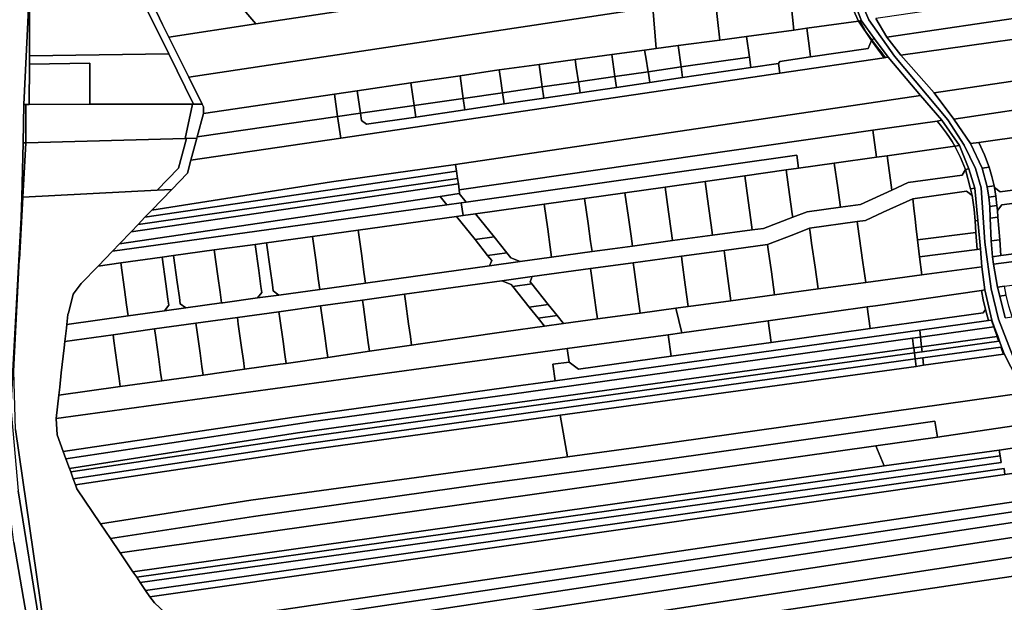
# Model space of a CAD drawing. Units: inches. Extents: x 7494034 to 7506103, y 5794915 to 5803862.
# Drawn here: x 7503222 to 7503818, y 5799629 to 5799981 of the extents above; entities that cross this region are included whole.
import ezdxf

# ---------------------------------------------------------------- set-up
doc = ezdxf.new("R2010")
doc.units = ezdxf.units.IN
doc.header["$MEASUREMENT"] = 0

msp = doc.modelspace()

# ---------------------------------------------------------------- linework, layer by layer
for points in [[(7503217.15, 5799746.5), (7503223.24, 5799861.62), (7503223.69, 5799873.79), (7503224.5, 5799906.65), (7503224.94, 5799929.91), (7503224.94, 5799929.91), (7503227.86, 5799992.13), (7503228.54, 5800034.61), (7503228.62, 5800039.62), (7503228.99, 5800062.71), (7503225.19, 5800062.66), (7503225.74, 5800099.16), (7503220.75, 5800098.89)], [(7503721.76, 5800005.31), (7503731.44, 5799980.46), (7503739.3, 5799969.44), (7503747.66, 5799958.44), (7503767.23, 5799935.35), (7503780.04, 5799920.31), (7503790.66, 5799905.03), (7503796.44, 5799890.88), (7503799.99, 5799879.18), (7503801.9, 5799859.67), (7503803.33, 5799842.52), (7503804.24, 5799831.76), (7503805.95, 5799817.77), (7503810.31, 5799799.53), (7503811.78, 5799795.45), (7503813.81, 5799789.77), (7503814.86, 5799786.85), (7503816.13, 5799783.31), (7503817.66, 5799779.06), (7503829.88, 5799755.59)], [(7503725.51, 5800005.7), (7503735.89, 5799981.1), (7503751.36, 5799959), (7503783.73, 5799920.61), (7503793.55, 5799905.36), (7503800.49, 5799891.12), (7503803.77, 5799879.42), (7503806.14, 5799846.68), (7503809.94, 5799818.45), (7503814.37, 5799800.02), (7503823.04, 5799777.64)], [(7503823.04, 5799777.64), (7503814.37, 5799800.02), (7503809.94, 5799818.45), (7503806.14, 5799846.68), (7503803.77, 5799879.42), (7503800.49, 5799891.12), (7503793.55, 5799905.36), (7503783.73, 5799920.61), (7503751.36, 5799959), (7503735.89, 5799981.1), (7503725.51, 5800005.7)], [(7503359.22, 5799985.68), (7503365.25, 5799978.61), (7503498.22, 5799998.74)], [(7503298.07, 5799989.59), (7503312.53, 5799960.46), (7503327.61, 5799930.08), (7503332.81, 5799930.09), (7503324.72, 5799946.37), (7503312.64, 5799970.64), (7503308.85, 5799978.25), (7503305.07, 5799985.85)], [(7503818.28, 5799800.95), (7503815.08, 5799814.02), (7503813.78, 5799819.37), (7503811.21, 5799833.24), (7503810.76, 5799837.84), (7503809.88, 5799847.35), (7503809.34, 5799861.21), (7503809.05, 5799868.26), (7503808.37, 5799873.85), (7503807.44, 5799880.09), (7503804.42, 5799891.3), (7503797.41, 5799906.21), (7503787.26, 5799921.06), (7503775.31, 5799936.91), (7503755.2, 5799959.64), (7503746.69, 5799970.5), (7503740.13, 5799981.74)], [(7503304, 5799628.63), (7503301.1, 5799632.33), (7503298.56, 5799636.08), (7503295.33, 5799640.84), (7503293.16, 5799644.05), (7503290.92, 5799647.37), (7503283.2, 5799658.77), (7503277.28, 5799667.51), (7503271.29, 5799676.37), (7503256.99, 5799697.47), (7503256.12, 5799699.86), (7503254.75, 5799703.62), (7503253.24, 5799707.75), (7503252.44, 5799709.91), (7503250.31, 5799715.74), (7503248.68, 5799720.2), (7503245.06, 5799730.11), (7503244.43, 5799740.02), (7503246.03, 5799754.17), (7503246.59, 5799759.04), (7503247.57, 5799767.69), (7503249.27, 5799782.79), (7503249.71, 5799786.63), (7503250.06, 5799789.74), (7503250.62, 5799794.71), (7503250.87, 5799796.89), (7503251.55, 5799802.86), (7503251.83, 5799803.95), (7503254.34, 5799813.46), (7503254.8, 5799815.2), (7503259.64, 5799821.67), (7503269.8, 5799832.2), (7503278.46, 5799841.21), (7503282.69, 5799845.6), (7503289.76, 5799852.93), (7503294.07, 5799857.41), (7503298.16, 5799861.66), (7503302.33, 5799865.98), (7503314.39, 5799878.51), (7503305.62, 5799878.05), (7503224.3, 5799873.82), (7503224.3, 5799873.82), (7503222.29, 5799836.14)], [(7503219.78, 5799733.37), (7503237.09, 5799615.18)], [(7503218.81, 5799665.14), (7503227.61, 5799614.92), (7503228.56, 5799609.9), (7503235.56, 5799609.9), (7503234.61, 5799614.92), (7503221.55, 5799696.23)]]:
    msp.add_lwpolyline(points)
for points in [[(7503228.27, 5799954.3), (7503228.29, 5799959.3), (7503228.39, 5799988.64), (7503228.48, 5800017.93), (7503228.54, 5800034.61), (7503227.86, 5799992.13), (7503224.94, 5799929.91), (7503226.2, 5799929.92), (7503228.19, 5799929.92), (7503228.27, 5799954.3)], [(7503324.72, 5799946.37), (7503596.49, 5799987.33), (7503593.54, 5800011.6), (7503498.22, 5799998.74), (7503365.25, 5799978.61), (7503312.64, 5799970.64), (7503324.72, 5799946.37)], [(7503690.47, 5799974.85), (7503688.39, 5799996.54), (7503696.41, 5799997.78), (7503703.16, 5799998.82), (7503719.86, 5800001.47), (7503721.14, 5800001.62), (7503719.85, 5800005.04), (7503673.27, 5799998.39), (7503643.03, 5799993.92), (7503645.8, 5799968.74), (7503661.85, 5799970.94), (7503690.47, 5799974.85)], [(7503731.44, 5799980.46), (7503721.76, 5800005.31), (7503719.85, 5800005.04), (7503721.14, 5800001.62), (7503725.86, 5799989.14), (7503727.65, 5799984.69), (7503729.7, 5799980.22), (7503730.4, 5799980.32), (7503731.44, 5799980.46)], [(7503301.42, 5799993.21), (7503305.07, 5799985.85), (7503308.85, 5799978.25), (7503312.64, 5799970.64), (7503365.25, 5799978.61), (7503359.22, 5799985.68), (7503356.15, 5799989.28), (7503354.26, 5799993.16), (7503350.57, 5800000.74), (7503349.71, 5800000.61), (7503301.42, 5799993.21)], [(7503727.65, 5799984.69), (7503725.86, 5799989.14), (7503721.14, 5800001.62), (7503719.86, 5800001.47), (7503703.16, 5799998.82), (7503696.41, 5799997.78), (7503688.39, 5799996.54), (7503690.47, 5799974.85), (7503698.38, 5799975.93), (7503729.7, 5799980.22), (7503727.65, 5799984.69)], [(7503746.69, 5799970.5), (7503866.85, 5799988.35), (7503856.02, 5799998.95), (7503744.34, 5799982.36), (7503740.13, 5799981.74), (7503746.69, 5799970.5)], [(7503645.8, 5799968.74), (7503643.03, 5799993.92), (7503642.62, 5799993.86), (7503605.18, 5799988.44), (7503607.37, 5799963.7), (7503620.58, 5799965.43), (7503645.8, 5799968.74)], [(7503312.53, 5799960.46), (7503298.07, 5799989.59), (7503228.39, 5799988.64), (7503228.29, 5799959.3), (7503312.53, 5799960.46)], [(7503509.63, 5799950.35), (7503512.39, 5799950.73), (7503536.49, 5799954.02), (7503558.28, 5799957), (7503580.5, 5799960.03), (7503600.27, 5799962.73), (7503607.37, 5799963.7), (7503605.18, 5799988.44), (7503596.49, 5799987.33), (7503324.72, 5799946.37), (7503332.81, 5799930.09), (7503333.61, 5799928.48), (7503333.56, 5799924.32), (7503412.69, 5799936.02), (7503426.45, 5799938.05), (7503458.86, 5799942.84), (7503488.7, 5799947.25), (7503509.63, 5799950.35)], [(7503755.2, 5799959.64), (7503878.39, 5799977.05), (7503866.85, 5799988.35), (7503746.69, 5799970.5), (7503755.2, 5799959.64)], [(7503698.38, 5799975.93), (7503700.02, 5799963.77), (7503700.69, 5799958.57), (7503735.54, 5799963.72), (7503737.56, 5799968.51), (7503737.12, 5799969.13), (7503729.7, 5799980.22), (7503698.38, 5799975.93)], [(7503737.12, 5799969.13), (7503737.51, 5799969.18), (7503734.17, 5799973.78), (7503732.42, 5799976.74), (7503730.4, 5799980.32), (7503729.7, 5799980.22), (7503737.12, 5799969.13)], [(7503737.51, 5799969.18), (7503739.3, 5799969.44), (7503731.44, 5799980.46), (7503730.4, 5799980.32), (7503732.42, 5799976.74), (7503734.17, 5799973.78), (7503737.51, 5799969.18)], [(7503661.85, 5799970.94), (7503663.68, 5799958.52), (7503664.61, 5799952.23), (7503681.19, 5799954.68), (7503682.04, 5799955.82), (7503700.69, 5799958.57), (7503700.02, 5799963.77), (7503698.38, 5799975.93), (7503690.47, 5799974.85), (7503661.85, 5799970.94)], [(7503900.46, 5799955.44), (7503878.39, 5799977.05), (7503755.2, 5799959.64), (7503775.31, 5799936.91), (7503900.46, 5799955.44)], [(7503620.58, 5799965.43), (7503622.37, 5799952.56), (7503663.68, 5799958.52), (7503661.85, 5799970.94), (7503645.8, 5799968.74), (7503620.58, 5799965.43)], [(7503682.07, 5799948.75), (7503745.09, 5799958.06), (7503737.56, 5799968.51), (7503735.54, 5799963.72), (7503700.69, 5799958.57), (7503682.04, 5799955.82), (7503681.19, 5799954.68), (7503682.07, 5799948.75)], [(7503737.12, 5799969.13), (7503737.56, 5799968.51), (7503745.09, 5799958.06), (7503746.27, 5799958.23), (7503744.4, 5799960.33), (7503743.08, 5799961.93), (7503741.21, 5799964.31), (7503737.51, 5799969.18), (7503737.12, 5799969.13)], [(7503737.51, 5799969.18), (7503741.21, 5799964.31), (7503743.08, 5799961.93), (7503744.4, 5799960.33), (7503746.27, 5799958.23), (7503747.66, 5799958.44), (7503739.3, 5799969.44), (7503737.51, 5799969.18)], [(7503327.61, 5799930.08), (7503312.53, 5799960.46), (7503228.29, 5799959.3), (7503228.27, 5799954.3), (7503264.84, 5799954.8), (7503264.76, 5799929.98), (7503326.88, 5799930.08), (7503327.61, 5799930.08)], [(7503580.5, 5799960.03), (7503582.35, 5799946.78), (7503602.45, 5799949.68), (7503600.97, 5799958.5), (7503600.27, 5799962.73), (7503580.5, 5799960.03)], [(7503600.27, 5799962.73), (7503600.97, 5799958.5), (7503602.45, 5799949.68), (7503622.37, 5799952.56), (7503620.58, 5799965.43), (7503607.37, 5799963.7), (7503600.27, 5799962.73)], [(7503264.76, 5799929.98), (7503264.84, 5799954.8), (7503228.27, 5799954.3), (7503228.19, 5799929.92), (7503264.76, 5799929.98)], [(7503485.91, 5799893.58), (7503767.23, 5799935.35), (7503747.66, 5799958.44), (7503746.27, 5799958.23), (7503745.09, 5799958.06), (7503682.07, 5799948.75), (7503416.61, 5799909.51), (7503325.98, 5799896.12), (7503323.9, 5799888.37), (7503314.39, 5799878.51), (7503302.33, 5799865.98), (7503410.9, 5799883.11), (7503485.91, 5799893.58)], [(7503414.68, 5799922.58), (7503416.61, 5799909.51), (7503682.07, 5799948.75), (7503681.19, 5799954.68), (7503664.61, 5799952.23), (7503623.27, 5799946.12), (7503603.53, 5799943.2), (7503583.27, 5799940.21), (7503561.39, 5799936.98), (7503539.32, 5799933.71), (7503515.43, 5799930.18), (7503491.58, 5799926.66), (7503461.9, 5799922.27), (7503432.19, 5799917.88), (7503429.09, 5799920.16), (7503428.44, 5799924.56), (7503414.68, 5799922.58)], [(7503536.49, 5799954.02), (7503538.39, 5799940.43), (7503560.36, 5799943.6), (7503559, 5799952.31), (7503558.28, 5799957), (7503536.49, 5799954.02)], [(7503558.28, 5799957), (7503559, 5799952.31), (7503560.36, 5799943.6), (7503582.35, 5799946.78), (7503580.5, 5799960.03), (7503558.28, 5799957)], [(7503622.37, 5799952.56), (7503623.27, 5799946.12), (7503664.61, 5799952.23), (7503663.68, 5799958.52), (7503622.37, 5799952.56)], [(7503787.26, 5799921.06), (7503915.94, 5799940.29), (7503900.46, 5799955.44), (7503775.31, 5799936.91), (7503787.26, 5799921.06)], [(7503488.7, 5799947.25), (7503490.62, 5799933.54), (7503514.42, 5799936.97), (7503513.17, 5799945.46), (7503512.39, 5799950.73), (7503509.63, 5799950.35), (7503488.7, 5799947.25)], [(7503512.39, 5799950.73), (7503513.17, 5799945.46), (7503514.42, 5799936.97), (7503538.39, 5799940.43), (7503536.49, 5799954.02), (7503512.39, 5799950.73)], [(7503582.35, 5799946.78), (7503583.27, 5799940.21), (7503603.53, 5799943.2), (7503602.61, 5799948.72), (7503602.45, 5799949.68), (7503582.35, 5799946.78)], [(7503602.45, 5799949.68), (7503602.61, 5799948.72), (7503603.53, 5799943.2), (7503623.27, 5799946.12), (7503622.37, 5799952.56), (7503602.45, 5799949.68)], [(7503426.45, 5799938.05), (7503428.44, 5799924.56), (7503460.87, 5799929.24), (7503458.86, 5799942.84), (7503426.45, 5799938.05)], [(7503458.86, 5799942.84), (7503460.87, 5799929.24), (7503490.62, 5799933.54), (7503488.7, 5799947.25), (7503458.86, 5799942.84)], [(7503538.39, 5799940.43), (7503539.32, 5799933.71), (7503561.39, 5799936.98), (7503560.53, 5799942.53), (7503560.36, 5799943.6), (7503538.39, 5799940.43)], [(7503560.36, 5799943.6), (7503560.53, 5799942.53), (7503561.39, 5799936.98), (7503583.27, 5799940.21), (7503582.35, 5799946.78), (7503560.36, 5799943.6)], [(7503412.69, 5799936.02), (7503414.68, 5799922.58), (7503428.44, 5799924.56), (7503426.45, 5799938.05), (7503412.69, 5799936.02)], [(7503490.62, 5799933.54), (7503491.58, 5799926.66), (7503515.43, 5799930.18), (7503514.6, 5799935.78), (7503514.42, 5799936.97), (7503490.62, 5799933.54)], [(7503514.42, 5799936.97), (7503514.6, 5799935.78), (7503515.43, 5799930.18), (7503539.32, 5799933.71), (7503538.39, 5799940.43), (7503514.42, 5799936.97)], [(7503797.41, 5799906.21), (7503802.49, 5799906.94), (7503832.27, 5799911.19), (7503860.34, 5799915.22), (7503885, 5799918.75), (7503909.49, 5799922.26), (7503931.19, 5799925.36), (7503915.94, 5799940.29), (7503787.26, 5799921.06), (7503797.41, 5799906.21)], [(7503333.56, 5799924.32), (7503329.79, 5799910.32), (7503414.68, 5799922.58), (7503412.69, 5799936.02), (7503333.56, 5799924.32)], [(7503460.87, 5799929.24), (7503461.9, 5799922.27), (7503491.58, 5799926.66), (7503490.62, 5799933.54), (7503460.87, 5799929.24)], [(7503488.21, 5799878.27), (7503738.26, 5799914.3), (7503777.15, 5799919.84), (7503780.04, 5799920.31), (7503767.23, 5799935.35), (7503485.91, 5799893.58), (7503486.56, 5799889.48), (7503487.14, 5799885.13), (7503487.69, 5799881.8), (7503488.21, 5799878.27)], [(7503224.94, 5799929.91), (7503224.5, 5799906.65), (7503226.06, 5799906.69), (7503226.2, 5799929.92), (7503224.94, 5799929.91)], [(7503226.2, 5799929.92), (7503226.06, 5799906.69), (7503322.41, 5799909.26), (7503326.88, 5799930.08), (7503264.76, 5799929.98), (7503228.19, 5799929.92), (7503226.2, 5799929.92)], [(7503329.79, 5799910.32), (7503333.56, 5799924.32), (7503333.61, 5799928.48), (7503332.81, 5799930.09), (7503327.61, 5799930.08), (7503326.88, 5799930.08), (7503322.41, 5799909.26), (7503323.3, 5799909.28), (7503329.56, 5799909.45), (7503329.79, 5799910.32)], [(7503428.44, 5799924.56), (7503429.09, 5799920.16), (7503432.19, 5799917.88), (7503461.9, 5799922.27), (7503460.87, 5799929.24), (7503428.44, 5799924.56)], [(7503329.79, 5799910.32), (7503329.56, 5799909.45), (7503325.98, 5799896.12), (7503416.61, 5799909.51), (7503414.68, 5799922.58), (7503329.79, 5799910.32)], [(7503784.61, 5799909.97), (7503782.89, 5799912.5), (7503781.08, 5799914.98), (7503779.17, 5799917.43), (7503777.15, 5799919.84), (7503738.26, 5799914.3), (7503740.54, 5799898), (7503746.89, 5799898.89), (7503787.86, 5799904.64), (7503786.24, 5799907.4), (7503784.61, 5799909.97)], [(7503790.66, 5799905.03), (7503780.04, 5799920.31), (7503777.15, 5799919.84), (7503779.17, 5799917.43), (7503781.08, 5799914.98), (7503782.89, 5799912.5), (7503784.61, 5799909.97), (7503786.24, 5799907.4), (7503787.86, 5799904.64), (7503790.66, 5799905.03)], [(7503492.32, 5799870.81), (7503692.27, 5799899.18), (7503693.37, 5799891.39), (7503715.03, 5799894.43), (7503740.54, 5799898), (7503738.26, 5799914.3), (7503488.21, 5799878.27), (7503488.44, 5799876.03), (7503488.12, 5799875.98), (7503492.32, 5799870.81)], [(7503224.5, 5799906.65), (7503223.69, 5799873.79), (7503224.3, 5799873.82), (7503226.06, 5799906.69), (7503224.5, 5799906.65)], [(7503226.06, 5799906.69), (7503224.3, 5799873.82), (7503305.62, 5799878.05), (7503318.51, 5799891.42), (7503323.3, 5799909.28), (7503322.41, 5799909.26), (7503226.06, 5799906.69)], [(7503323.3, 5799909.28), (7503318.51, 5799891.42), (7503305.62, 5799878.05), (7503314.39, 5799878.51), (7503323.9, 5799888.37), (7503325.98, 5799896.12), (7503329.56, 5799909.45), (7503323.3, 5799909.28)], [(7503797.41, 5799906.21), (7503804.42, 5799891.3), (7503808.64, 5799891.93), (7503805.87, 5799899.49), (7503802.49, 5799906.94), (7503797.41, 5799906.21)], [(7503802.49, 5799906.94), (7503805.87, 5799899.49), (7503808.64, 5799891.93), (7503810.28, 5799886.36), (7503811.62, 5799880.69), (7503811.8, 5799879.71), (7503815.3, 5799877.14), (7503836.36, 5799879.9), (7503835.8, 5799884.14), (7503834.29, 5799895.74), (7503832.27, 5799911.19), (7503802.49, 5799906.94)], [(7503791.39, 5799897.71), (7503787.86, 5799904.64), (7503746.89, 5799898.89), (7503748.96, 5799884.1), (7503749.8, 5799878.1), (7503759.69, 5799882.61), (7503792.31, 5799887.19), (7503794.32, 5799890.58), (7503791.39, 5799897.71)], [(7503787.86, 5799904.64), (7503791.39, 5799897.71), (7503794.32, 5799890.58), (7503796.44, 5799890.88), (7503790.66, 5799905.03), (7503787.86, 5799904.64)], [(7503490.55, 5799862.67), (7503498.05, 5799863.73), (7503539.6, 5799869.62), (7503564.05, 5799873.08), (7503588.44, 5799876.54), (7503612.7, 5799879.97), (7503636.84, 5799883.38), (7503660.86, 5799886.79), (7503685.94, 5799890.34), (7503693.37, 5799891.39), (7503692.27, 5799899.18), (7503492.32, 5799870.81), (7503489.32, 5799870.38), (7503490.55, 5799862.67)], [(7503715.03, 5799894.43), (7503717.08, 5799879.55), (7503718.72, 5799867.78), (7503730.95, 5799869.5), (7503749.8, 5799878.1), (7503748.96, 5799884.1), (7503746.89, 5799898.89), (7503740.54, 5799898), (7503715.03, 5799894.43)], [(7503250.87, 5799796.89), (7503250.62, 5799794.71), (7503250.06, 5799789.74), (7503249.71, 5799786.63), (7503278.87, 5799790.69), (7503303.93, 5799794.16), (7503329, 5799797.63), (7503354.07, 5799801.12), (7503379.17, 5799804.59), (7503404.35, 5799808.08), (7503429.66, 5799811.6), (7503455.12, 5799815.13), (7503513.87, 5799823.28), (7503532.35, 5799825.83), (7503567.64, 5799830.64), (7503593.45, 5799834.15), (7503622.52, 5799838.11), (7503648.39, 5799841.63), (7503674.68, 5799845.2), (7503690.47, 5799851.34), (7503700.06, 5799855.07), (7503728.84, 5799859.1), (7503733.79, 5799859.79), (7503744.49, 5799864.68), (7503762.52, 5799872.92), (7503794.93, 5799877.46), (7503798.47, 5799874.93), (7503797.44, 5799878.82), (7503794.32, 5799890.58), (7503792.31, 5799887.19), (7503759.69, 5799882.61), (7503749.8, 5799878.1), (7503730.95, 5799869.5), (7503718.72, 5799867.78), (7503698.67, 5799864.97), (7503689.9, 5799861.66), (7503672.17, 5799854.95), (7503665.39, 5799854.04), (7503641.35, 5799850.81), (7503617.19, 5799847.56), (7503592.89, 5799844.29), (7503580.85, 5799842.67), (7503568.5, 5799840.96), (7503544.04, 5799837.56), (7503525.04, 5799834.93), (7503506.57, 5799832.37), (7503431.49, 5799821.95), (7503403.87, 5799818.11), (7503379.1, 5799814.68), (7503366.22, 5799812.9), (7503345.25, 5799809.98), (7503344.54, 5799809.88), (7503322.85, 5799806.88), (7503309.98, 5799805.09), (7503288.01, 5799802.05), (7503250.87, 5799796.89)], [(7503294.07, 5799857.41), (7503487.14, 5799885.13), (7503486.56, 5799889.48), (7503298.16, 5799861.66), (7503294.07, 5799857.41)], [(7503298.16, 5799861.66), (7503486.56, 5799889.48), (7503485.91, 5799893.58), (7503410.9, 5799883.11), (7503302.33, 5799865.98), (7503298.16, 5799861.66)], [(7503665.39, 5799854.04), (7503672.17, 5799854.95), (7503689.9, 5799861.66), (7503689.62, 5799863.7), (7503688, 5799875.39), (7503685.94, 5799890.34), (7503660.86, 5799886.79), (7503662.93, 5799871.81), (7503664.54, 5799860.18), (7503665.39, 5799854.04)], [(7503717.08, 5799879.55), (7503715.03, 5799894.43), (7503693.37, 5799891.39), (7503685.94, 5799890.34), (7503688, 5799875.39), (7503689.62, 5799863.7), (7503689.9, 5799861.66), (7503698.67, 5799864.97), (7503718.72, 5799867.78), (7503717.08, 5799879.55)], [(7503794.32, 5799890.58), (7503797.44, 5799878.82), (7503799.99, 5799879.18), (7503796.44, 5799890.88), (7503794.32, 5799890.58)], [(7503804.42, 5799891.3), (7503807.44, 5799880.09), (7503811.62, 5799880.69), (7503810.28, 5799886.36), (7503808.64, 5799891.93), (7503804.42, 5799891.3)], [(7503864.49, 5799883.57), (7503836.36, 5799879.9), (7503815.3, 5799877.14), (7503811.8, 5799879.71), (7503812.73, 5799874.45), (7503813.4, 5799868.83), (7503813.64, 5799865.84), (7503816.37, 5799869.22), (7503851.16, 5799873.76), (7503881.85, 5799877.77), (7503912.44, 5799881.77), (7503914.68, 5799880.04), (7503924.59, 5799881.34), (7503924.33, 5799883.32), (7503923.94, 5799886.29), (7503923.3, 5799891.25), (7503913.71, 5799890), (7503889.28, 5799886.8), (7503864.49, 5799883.57)], [(7503289.76, 5799852.93), (7503487.69, 5799881.8), (7503487.14, 5799885.13), (7503294.07, 5799857.41), (7503289.76, 5799852.93)], [(7503612.7, 5799879.97), (7503614.78, 5799864.93), (7503616.38, 5799853.42), (7503617.19, 5799847.56), (7503641.35, 5799850.81), (7503640.52, 5799856.81), (7503638.91, 5799868.39), (7503636.84, 5799883.38), (7503612.7, 5799879.97)], [(7503662.93, 5799871.81), (7503660.86, 5799886.79), (7503636.84, 5799883.38), (7503638.91, 5799868.39), (7503640.52, 5799856.81), (7503641.35, 5799850.81), (7503665.39, 5799854.04), (7503664.54, 5799860.18), (7503662.93, 5799871.81)], [(7503282.69, 5799845.6), (7503476.63, 5799874.29), (7503488.12, 5799875.98), (7503488.44, 5799876.03), (7503488.21, 5799878.27), (7503487.69, 5799881.8), (7503289.76, 5799852.93), (7503282.69, 5799845.6)], [(7503614.78, 5799864.93), (7503612.7, 5799879.97), (7503588.44, 5799876.54), (7503590.52, 5799861.47), (7503592.08, 5799850.16), (7503592.89, 5799844.29), (7503617.19, 5799847.56), (7503616.38, 5799853.42), (7503614.78, 5799864.93)], [(7503798.47, 5799874.93), (7503794.93, 5799877.46), (7503762.52, 5799872.92), (7503763.17, 5799867.2), (7503763.93, 5799860.49), (7503764.6, 5799854.61), (7503765.34, 5799848.06), (7503800.65, 5799852.51), (7503800.11, 5799859.43), (7503799.56, 5799866.33), (7503798.47, 5799874.93)], [(7503797.44, 5799878.82), (7503798.47, 5799874.93), (7503799.56, 5799866.33), (7503800.11, 5799859.43), (7503801.9, 5799859.67), (7503799.99, 5799879.18), (7503797.44, 5799878.82)], [(7503807.44, 5799880.09), (7503808.37, 5799873.85), (7503812.73, 5799874.45), (7503811.8, 5799879.71), (7503811.62, 5799880.69), (7503807.44, 5799880.09)], [(7503223.69, 5799873.79), (7503223.24, 5799861.62), (7503217.15, 5799746.5), (7503221.55, 5799696.23), (7503234.61, 5799614.92), (7503237.09, 5799615.18), (7503219.78, 5799733.37), (7503218.79, 5799768.71), (7503222.29, 5799836.14), (7503224.3, 5799873.82), (7503223.69, 5799873.79)], [(7503278.46, 5799841.21), (7503480.75, 5799869.2), (7503476.63, 5799874.29), (7503282.69, 5799845.6), (7503278.46, 5799841.21)], [(7503492.32, 5799870.81), (7503488.12, 5799875.98), (7503476.63, 5799874.29), (7503480.75, 5799869.2), (7503489.32, 5799870.38), (7503492.32, 5799870.81)], [(7503539.6, 5799869.62), (7503541.7, 5799854.5), (7503543.19, 5799843.7), (7503544.04, 5799837.56), (7503568.5, 5799840.96), (7503567.66, 5799846.94), (7503566.14, 5799857.99), (7503564.05, 5799873.08), (7503539.6, 5799869.62)], [(7503564.05, 5799873.08), (7503566.14, 5799857.99), (7503567.66, 5799846.94), (7503568.5, 5799840.96), (7503580.85, 5799842.67), (7503592.89, 5799844.29), (7503592.08, 5799850.16), (7503590.52, 5799861.47), (7503588.44, 5799876.54), (7503564.05, 5799873.08)], [(7503763.17, 5799867.2), (7503762.52, 5799872.92), (7503744.49, 5799864.68), (7503733.79, 5799859.79), (7503728.84, 5799859.1), (7503729.25, 5799856.16), (7503730.07, 5799850.35), (7503732.31, 5799834.3), (7503733.99, 5799822.34), (7503767.85, 5799826.94), (7503766.53, 5799837.67), (7503765.34, 5799848.06), (7503764.6, 5799854.61), (7503763.93, 5799860.49), (7503763.17, 5799867.2)], [(7503808.37, 5799873.85), (7503809.05, 5799868.26), (7503813.4, 5799868.83), (7503812.73, 5799874.45), (7503808.37, 5799873.85)], [(7503855.03, 5799843.63), (7503851.16, 5799873.76), (7503816.37, 5799869.22), (7503813.64, 5799865.84), (7503813.96, 5799861.8), (7503815.05, 5799848.03), (7503815.81, 5799838.5), (7503855.03, 5799843.63)], [(7503269.8, 5799832.2), (7503283.56, 5799834.1), (7503308.5, 5799837.55), (7503315.44, 5799838.5), (7503340.1, 5799841.9), (7503364.75, 5799845.3), (7503371.68, 5799846.27), (7503399.44, 5799850.1), (7503427.06, 5799853.91), (7503486.48, 5799862.13), (7503490.55, 5799862.67), (7503489.32, 5799870.38), (7503480.75, 5799869.2), (7503278.46, 5799841.21), (7503269.8, 5799832.2)], [(7503498.05, 5799863.73), (7503509.29, 5799849.87), (7503516.96, 5799840.2), (7503519.39, 5799837.17), (7503525.04, 5799834.93), (7503544.04, 5799837.56), (7503543.19, 5799843.7), (7503541.7, 5799854.5), (7503539.6, 5799869.62), (7503498.05, 5799863.73)], [(7503809.05, 5799868.26), (7503809.34, 5799861.21), (7503813.96, 5799861.8), (7503813.64, 5799865.84), (7503813.4, 5799868.83), (7503809.05, 5799868.26)], [(7503427.06, 5799853.91), (7503429.21, 5799838.44), (7503430.6, 5799828.4), (7503431.49, 5799821.95), (7503506.57, 5799832.37), (7503507.84, 5799835.57), (7503505.39, 5799838.62), (7503497.75, 5799848.23), (7503486.48, 5799862.13), (7503427.06, 5799853.91)], [(7503486.48, 5799862.13), (7503497.75, 5799848.23), (7503509.29, 5799849.87), (7503498.05, 5799863.73), (7503490.55, 5799862.67), (7503486.48, 5799862.13)], [(7503728.84, 5799859.1), (7503700.06, 5799855.07), (7503700.4, 5799852.58), (7503701.31, 5799846.09), (7503703.36, 5799831.45), (7503705.2, 5799818.42), (7503733.99, 5799822.34), (7503732.31, 5799834.3), (7503730.07, 5799850.35), (7503729.25, 5799856.16), (7503728.84, 5799859.1)], [(7503803.33, 5799842.52), (7503801.9, 5799859.67), (7503800.11, 5799859.43), (7503800.65, 5799852.51), (7503801.46, 5799842.28), (7503803.33, 5799842.52)], [(7503809.34, 5799861.21), (7503809.88, 5799847.35), (7503815.05, 5799848.03), (7503813.96, 5799861.8), (7503809.34, 5799861.21)], [(7503811.21, 5799833.24), (7504000.24, 5799857.76), (7503995.81, 5799862.08), (7503945.72, 5799855.52), (7503916.37, 5799851.67), (7503885.78, 5799847.67), (7503855.03, 5799843.63), (7503815.81, 5799838.5), (7503810.76, 5799837.84), (7503811.21, 5799833.24)], [(7503429.21, 5799838.44), (7503427.06, 5799853.91), (7503399.44, 5799850.1), (7503401.6, 5799834.49), (7503402.97, 5799824.61), (7503403.87, 5799818.11), (7503431.49, 5799821.95), (7503430.6, 5799828.4), (7503429.21, 5799838.44)], [(7503700.4, 5799852.58), (7503700.06, 5799855.07), (7503690.47, 5799851.34), (7503674.68, 5799845.2), (7503675.1, 5799842.22), (7503677.01, 5799828.64), (7503678.94, 5799814.86), (7503705.2, 5799818.42), (7503703.36, 5799831.45), (7503701.31, 5799846.09), (7503700.4, 5799852.58)], [(7503817.98, 5799819.94), (7503977.68, 5799841.39), (7504012.21, 5799846.04), (7504000.24, 5799857.76), (7503811.21, 5799833.24), (7503813.78, 5799819.37), (7503817.98, 5799819.94)], [(7503403.87, 5799818.11), (7503402.97, 5799824.61), (7503401.6, 5799834.49), (7503399.44, 5799850.1), (7503371.68, 5799846.27), (7503373.86, 5799830.53), (7503375.22, 5799820.82), (7503375.71, 5799817.24), (7503379.1, 5799814.68), (7503403.87, 5799818.11)], [(7503497.75, 5799848.23), (7503505.39, 5799838.62), (7503516.96, 5799840.2), (7503509.29, 5799849.87), (7503497.75, 5799848.23)], [(7503801.46, 5799842.28), (7503800.65, 5799852.51), (7503765.34, 5799848.06), (7503766.53, 5799837.67), (7503801.46, 5799842.28)], [(7503809.88, 5799847.35), (7503810.76, 5799837.84), (7503815.81, 5799838.5), (7503815.05, 5799848.03), (7503809.88, 5799847.35)], [(7503342.3, 5799826.02), (7503340.1, 5799841.9), (7503315.44, 5799838.5), (7503317.66, 5799822.5), (7503318.95, 5799813.13), (7503319.47, 5799809.44), (7503322.85, 5799806.88), (7503344.54, 5799809.88), (7503343.62, 5799816.5), (7503342.3, 5799826.02)], [(7503366.94, 5799829.54), (7503364.75, 5799845.3), (7503340.1, 5799841.9), (7503342.3, 5799826.02), (7503343.62, 5799816.5), (7503344.54, 5799809.88), (7503345.25, 5799809.98), (7503366.22, 5799812.9), (7503368.78, 5799816.28), (7503368.28, 5799819.88), (7503366.94, 5799829.54)], [(7503373.86, 5799830.53), (7503371.68, 5799846.27), (7503364.75, 5799845.3), (7503366.94, 5799829.54), (7503368.28, 5799819.88), (7503368.78, 5799816.28), (7503366.22, 5799812.9), (7503379.1, 5799814.68), (7503375.71, 5799817.24), (7503375.22, 5799820.82), (7503373.86, 5799830.53)], [(7503648.84, 5799838.32), (7503648.39, 5799841.63), (7503622.52, 5799838.11), (7503623.01, 5799834.5), (7503624.86, 5799820.91), (7503625.87, 5799813.49), (7503626.65, 5799807.74), (7503629.86, 5799808.18), (7503652.51, 5799811.26), (7503650.68, 5799824.73), (7503648.84, 5799838.32)], [(7503675.1, 5799842.22), (7503674.68, 5799845.2), (7503648.39, 5799841.63), (7503648.84, 5799838.32), (7503650.68, 5799824.73), (7503652.51, 5799811.26), (7503678.94, 5799814.86), (7503677.01, 5799828.64), (7503675.1, 5799842.22)], [(7503804.24, 5799831.76), (7503803.33, 5799842.52), (7503801.46, 5799842.28), (7503766.53, 5799837.67), (7503767.85, 5799826.94), (7503804.24, 5799831.76)], [(7503309.98, 5799805.09), (7503312.54, 5799808.48), (7503312.02, 5799812.18), (7503310.73, 5799821.51), (7503308.5, 5799837.55), (7503283.56, 5799834.1), (7503285.8, 5799817.96), (7503287.08, 5799808.77), (7503288.01, 5799802.05), (7503309.98, 5799805.09)], [(7503317.66, 5799822.5), (7503315.44, 5799838.5), (7503308.5, 5799837.55), (7503310.73, 5799821.51), (7503312.02, 5799812.18), (7503312.54, 5799808.48), (7503309.98, 5799805.09), (7503322.85, 5799806.88), (7503319.47, 5799809.44), (7503318.95, 5799813.13), (7503317.66, 5799822.5)], [(7503505.39, 5799838.62), (7503507.84, 5799835.57), (7503506.57, 5799832.37), (7503525.04, 5799834.93), (7503519.39, 5799837.17), (7503516.96, 5799840.2), (7503505.39, 5799838.62)], [(7503593.45, 5799834.15), (7503593.98, 5799830.2), (7503595.84, 5799816.6), (7503596.83, 5799809.34), (7503597.59, 5799803.75), (7503619.28, 5799806.72), (7503626.65, 5799807.74), (7503625.87, 5799813.49), (7503624.86, 5799820.91), (7503623.01, 5799834.5), (7503622.52, 5799838.11), (7503593.45, 5799834.15)], [(7503285.8, 5799817.96), (7503283.56, 5799834.1), (7503269.8, 5799832.2), (7503259.64, 5799821.67), (7503254.8, 5799815.2), (7503254.34, 5799813.46), (7503251.83, 5799803.95), (7503251.55, 5799802.86), (7503250.87, 5799796.89), (7503288.01, 5799802.05), (7503287.08, 5799808.77), (7503285.8, 5799817.96)], [(7503568.21, 5799826.39), (7503567.64, 5799830.64), (7503532.35, 5799825.83), (7503531.07, 5799822.63), (7503532.09, 5799821.36), (7503541.99, 5799809.05), (7503547.43, 5799802.28), (7503551.34, 5799797.41), (7503571.77, 5799800.21), (7503571.03, 5799805.65), (7503570.04, 5799812.98), (7503568.21, 5799826.39)], [(7503571.77, 5799800.21), (7503597.59, 5799803.75), (7503596.83, 5799809.34), (7503595.84, 5799816.6), (7503593.98, 5799830.2), (7503593.45, 5799834.15), (7503567.64, 5799830.64), (7503568.21, 5799826.39), (7503570.04, 5799812.98), (7503571.03, 5799805.65), (7503571.77, 5799800.21)], [(7503739.99, 5799808.24), (7503804.05, 5799817.5), (7503805.95, 5799817.77), (7503804.24, 5799831.76), (7503767.85, 5799826.94), (7503733.99, 5799822.34), (7503705.2, 5799818.42), (7503678.94, 5799814.86), (7503652.51, 5799811.26), (7503629.86, 5799808.18), (7503626.65, 5799807.74), (7503619.28, 5799806.72), (7503622.86, 5799791.81), (7503674.94, 5799799.11), (7503734.81, 5799807.51), (7503739.99, 5799808.24)], [(7503513.87, 5799823.28), (7503519.53, 5799821.04), (7503520.53, 5799819.79), (7503532.09, 5799821.36), (7503531.07, 5799822.63), (7503532.35, 5799825.83), (7503513.87, 5799823.28)], [(7503455.12, 5799815.13), (7503455.7, 5799810.94), (7503457.61, 5799797.19), (7503458.66, 5799789.58), (7503459.38, 5799784.39), (7503464.73, 5799785.17), (7503516.51, 5799792.63), (7503539.8, 5799795.83), (7503535.94, 5799800.64), (7503530.47, 5799807.42), (7503520.53, 5799819.79), (7503519.53, 5799821.04), (7503513.87, 5799823.28), (7503455.12, 5799815.13)], [(7503520.53, 5799819.79), (7503530.47, 5799807.42), (7503541.99, 5799809.05), (7503532.09, 5799821.36), (7503520.53, 5799819.79)], [(7503734.81, 5799807.51), (7503736.64, 5799794.36), (7503765.96, 5799798.42), (7503804.94, 5799803.83), (7503806.43, 5799806), (7503805.1, 5799811.85), (7503804.05, 5799817.5), (7503739.99, 5799808.24), (7503734.81, 5799807.51)], [(7503804.05, 5799817.5), (7503805.1, 5799811.85), (7503806.43, 5799806), (7503808.26, 5799799.25), (7503810, 5799799.49), (7503810.31, 5799799.53), (7503805.95, 5799817.77), (7503804.05, 5799817.5)], [(7503819.04, 5799814.56), (7503817.98, 5799819.94), (7503813.78, 5799819.37), (7503815.08, 5799814.02), (7503819.04, 5799814.56)], [(7503404.35, 5799808.08), (7503404.92, 5799804.02), (7503406.85, 5799790.07), (7503407.93, 5799782.28), (7503408.66, 5799777.01), (7503433.96, 5799780.69), (7503433.23, 5799785.92), (7503432.17, 5799793.62), (7503430.24, 5799807.48), (7503429.66, 5799811.6), (7503404.35, 5799808.08)], [(7503429.66, 5799811.6), (7503430.24, 5799807.48), (7503432.17, 5799793.62), (7503433.23, 5799785.92), (7503433.96, 5799780.69), (7503459.38, 5799784.39), (7503458.66, 5799789.58), (7503457.61, 5799797.19), (7503455.7, 5799810.94), (7503455.12, 5799815.13), (7503429.66, 5799811.6)], [(7503820.62, 5799807.99), (7503819.04, 5799814.56), (7503815.08, 5799814.02), (7503818.28, 5799800.95), (7503822.49, 5799801.52), (7503820.62, 5799807.99)], [(7503244.43, 5799740.02), (7503553.57, 5799782.33), (7503614.65, 5799790.69), (7503622.86, 5799791.81), (7503619.28, 5799806.72), (7503597.59, 5799803.75), (7503571.77, 5799800.21), (7503551.34, 5799797.41), (7503539.8, 5799795.83), (7503516.51, 5799792.63), (7503464.73, 5799785.17), (7503459.38, 5799784.39), (7503433.96, 5799780.69), (7503408.66, 5799777.01), (7503383.5, 5799773.34), (7503379.96, 5799772.83), (7503358.42, 5799769.83), (7503333.34, 5799766.34), (7503308.27, 5799762.84), (7503283.22, 5799759.36), (7503246.03, 5799754.17), (7503244.43, 5799740.02)], [(7503404.92, 5799804.02), (7503404.35, 5799808.08), (7503379.17, 5799804.59), (7503379.72, 5799800.58), (7503381.67, 5799786.52), (7503382.76, 5799778.65), (7503383.5, 5799773.34), (7503408.66, 5799777.01), (7503407.93, 5799782.28), (7503406.85, 5799790.07), (7503404.92, 5799804.02)], [(7503530.47, 5799807.42), (7503535.94, 5799800.64), (7503547.43, 5799802.28), (7503541.99, 5799809.05), (7503530.47, 5799807.42)], [(7503544.8, 5799772.81), (7503546.17, 5799762.9), (7503766.65, 5799793.47), (7503808.26, 5799799.25), (7503806.43, 5799806), (7503804.94, 5799803.83), (7503765.96, 5799798.42), (7503736.64, 5799794.36), (7503676.74, 5799786.05), (7503616.45, 5799777.69), (7503560.34, 5799769.91), (7503554.71, 5799774.18), (7503544.8, 5799772.81)], [(7503674.94, 5799799.11), (7503676.74, 5799786.05), (7503736.64, 5799794.36), (7503734.81, 5799807.51), (7503674.94, 5799799.11)], [(7503354.62, 5799797.16), (7503354.07, 5799801.12), (7503329, 5799797.63), (7503329.54, 5799793.73), (7503331.52, 5799779.49), (7503332.63, 5799771.44), (7503333.34, 5799766.34), (7503358.42, 5799769.83), (7503357.7, 5799775.04), (7503356.58, 5799783), (7503354.62, 5799797.16)], [(7503358.42, 5799769.83), (7503379.96, 5799772.83), (7503383.5, 5799773.34), (7503382.76, 5799778.65), (7503381.67, 5799786.52), (7503379.72, 5799800.58), (7503379.17, 5799804.59), (7503354.07, 5799801.12), (7503354.62, 5799797.16), (7503356.58, 5799783), (7503357.7, 5799775.04), (7503358.42, 5799769.83)], [(7503535.94, 5799800.64), (7503539.8, 5799795.83), (7503551.34, 5799797.41), (7503547.43, 5799802.28), (7503535.94, 5799800.64)], [(7503810, 5799799.49), (7503810.16, 5799799.06), (7503810.46, 5799798.2), (7503811.43, 5799795.4), (7503811.78, 5799795.45), (7503810.31, 5799799.53), (7503810, 5799799.49)], [(7503304.46, 5799790.32), (7503303.93, 5799794.16), (7503278.87, 5799790.69), (7503279.39, 5799786.9), (7503281.4, 5799772.45), (7503282.54, 5799764.22), (7503283.22, 5799759.36), (7503308.27, 5799762.84), (7503307.58, 5799767.82), (7503306.45, 5799775.96), (7503304.46, 5799790.32)], [(7503329.54, 5799793.73), (7503329, 5799797.63), (7503303.93, 5799794.16), (7503304.46, 5799790.32), (7503306.45, 5799775.96), (7503307.58, 5799767.82), (7503308.27, 5799762.84), (7503333.34, 5799766.34), (7503332.63, 5799771.44), (7503331.52, 5799779.49), (7503329.54, 5799793.73)], [(7503616.45, 5799777.69), (7503676.74, 5799786.05), (7503674.94, 5799799.11), (7503622.86, 5799791.81), (7503614.65, 5799790.69), (7503616.45, 5799777.69)], [(7503766.65, 5799793.47), (7503767.12, 5799789.24), (7503811.43, 5799795.4), (7503810.46, 5799798.2), (7503810.16, 5799799.06), (7503810, 5799799.49), (7503808.26, 5799799.25), (7503766.65, 5799793.47)], [(7503767.12, 5799789.24), (7503767.78, 5799783.42), (7503813.41, 5799789.71), (7503811.43, 5799795.4), (7503767.12, 5799789.24)], [(7503811.43, 5799795.4), (7503813.41, 5799789.71), (7503813.81, 5799789.77), (7503811.78, 5799795.45), (7503811.43, 5799795.4)], [(7503249.71, 5799786.63), (7503249.27, 5799782.79), (7503247.57, 5799767.69), (7503246.59, 5799759.04), (7503246.03, 5799754.17), (7503283.22, 5799759.36), (7503282.54, 5799764.22), (7503281.4, 5799772.45), (7503279.39, 5799786.9), (7503278.87, 5799790.69), (7503249.71, 5799786.63)], [(7503511.28, 5799753.64), (7503762.4, 5799788.57), (7503767.12, 5799789.24), (7503766.65, 5799793.47), (7503546.17, 5799762.9), (7503516.5, 5799758.79), (7503387.04, 5799740.72), (7503248.68, 5799720.2), (7503250.31, 5799715.74), (7503399.8, 5799738.21), (7503511.28, 5799753.64)], [(7503762.4, 5799788.57), (7503511.28, 5799753.64), (7503399.8, 5799738.21), (7503250.31, 5799715.74), (7503252.44, 5799709.91), (7503390.49, 5799731.35), (7503763.04, 5799782.76), (7503762.96, 5799783.46), (7503762.4, 5799788.57)], [(7503553.57, 5799782.33), (7503554.71, 5799774.18), (7503560.34, 5799769.91), (7503616.45, 5799777.69), (7503614.65, 5799790.69), (7503553.57, 5799782.33)], [(7503762.4, 5799788.57), (7503762.96, 5799783.46), (7503763.04, 5799782.76), (7503767.78, 5799783.42), (7503767.12, 5799789.24), (7503762.4, 5799788.57)], [(7503767.78, 5799783.42), (7503768.12, 5799780.38), (7503814.47, 5799786.8), (7503814.13, 5799787.68), (7503813.75, 5799788.72), (7503813.41, 5799789.71), (7503767.78, 5799783.42)], [(7503813.41, 5799789.71), (7503813.75, 5799788.72), (7503814.13, 5799787.68), (7503814.47, 5799786.8), (7503814.86, 5799786.85), (7503813.81, 5799789.77), (7503813.41, 5799789.71)], [(7503244.43, 5799740.02), (7503245.06, 5799730.11), (7503248.68, 5799720.2), (7503387.04, 5799740.72), (7503516.5, 5799758.79), (7503546.17, 5799762.9), (7503544.8, 5799772.81), (7503554.71, 5799774.18), (7503553.57, 5799782.33), (7503244.43, 5799740.02)], [(7503763.04, 5799782.76), (7503390.49, 5799731.35), (7503252.44, 5799709.91), (7503253.24, 5799707.75), (7503397.64, 5799729.08), (7503763.42, 5799779.72), (7503763.04, 5799782.76)], [(7503763.04, 5799782.76), (7503763.42, 5799779.72), (7503768.12, 5799780.38), (7503767.78, 5799783.42), (7503763.04, 5799782.76)], [(7503763.42, 5799779.72), (7503763.87, 5799776.04), (7503768.53, 5799776.7), (7503815.8, 5799783.26), (7503816.13, 5799783.31), (7503814.86, 5799786.85), (7503814.47, 5799786.8), (7503768.12, 5799780.38), (7503763.42, 5799779.72)], [(7503768.53, 5799776.7), (7503769.03, 5799772.19), (7503817.33, 5799779.01), (7503815.8, 5799783.26), (7503768.53, 5799776.7)], [(7503815.8, 5799783.26), (7503817.33, 5799779.01), (7503817.66, 5799779.06), (7503816.13, 5799783.31), (7503815.8, 5799783.26)], [(7503763.42, 5799779.72), (7503397.64, 5799729.08), (7503253.24, 5799707.75), (7503254.75, 5799703.62), (7503388.46, 5799723.83), (7503763.87, 5799776.04), (7503763.42, 5799779.72)], [(7503763.87, 5799776.04), (7503388.46, 5799723.83), (7503254.75, 5799703.62), (7503256.12, 5799699.86), (7503398.83, 5799721.3), (7503549.18, 5799741.98), (7503764.42, 5799771.56), (7503763.87, 5799776.04)], [(7503604.02, 5799723.7), (7503829.88, 5799755.59), (7503817.66, 5799779.06), (7503817.33, 5799779.01), (7503769.03, 5799772.19), (7503764.42, 5799771.56), (7503549.18, 5799741.98), (7503553.76, 5799716.88), (7503604.02, 5799723.7)], [(7503763.87, 5799776.04), (7503764.42, 5799771.56), (7503769.03, 5799772.19), (7503768.53, 5799776.7), (7503763.87, 5799776.04)], [(7503503.7, 5799700.58), (7503607.02, 5799714.51), (7503775.8, 5799738.41), (7503777.4, 5799728.8), (7503843.97, 5799738.69), (7503829.88, 5799755.59), (7503604.02, 5799723.7), (7503553.76, 5799716.88), (7503362.15, 5799690.65), (7503271.29, 5799676.37), (7503277.28, 5799667.51), (7503363.73, 5799680.9), (7503503.7, 5799700.58)], [(7503218.81, 5799665.14), (7503214.96, 5799695.82), (7503209.88, 5799747.98), (7503208.73, 5799748.82), (7503206.49, 5799749.33), (7503204.94, 5799741.4), (7503205.86, 5799728.17), (7503207.19, 5799714.98), (7503208.95, 5799701.83), (7503212.2, 5799680.2), (7503213.04, 5799674.71), (7503218.28, 5799613.8), (7503218.52, 5799613.82), (7503227.61, 5799614.92), (7503218.81, 5799665.14)], [(7503362.15, 5799690.65), (7503553.76, 5799716.88), (7503549.18, 5799741.98), (7503398.83, 5799721.3), (7503256.12, 5799699.86), (7503256.99, 5799697.47), (7503271.29, 5799676.37), (7503362.15, 5799690.65)], [(7503283.2, 5799658.77), (7503740.14, 5799723.5), (7503777.4, 5799728.8), (7503775.8, 5799738.41), (7503607.02, 5799714.51), (7503503.7, 5799700.58), (7503363.73, 5799680.9), (7503277.28, 5799667.51), (7503283.2, 5799658.77)], [(7503814.77, 5799721), (7503853.5, 5799726.69), (7503843.97, 5799738.69), (7503777.4, 5799728.8), (7503740.14, 5799723.5), (7503745.19, 5799711.41), (7503814.77, 5799721)], [(7503290.92, 5799647.37), (7503745.19, 5799711.41), (7503740.14, 5799723.5), (7503283.2, 5799658.77), (7503290.92, 5799647.37)], [(7503864.42, 5799712.83), (7503853.5, 5799726.69), (7503814.77, 5799721), (7503815.4, 5799717.44), (7503815.92, 5799713.45), (7503295.33, 5799640.84), (7503298.56, 5799636.08), (7503817.76, 5799709.88), (7503818.19, 5799706.2), (7503864.42, 5799712.83)], [(7503293.16, 5799644.05), (7503815.4, 5799717.44), (7503814.77, 5799721), (7503745.19, 5799711.41), (7503290.92, 5799647.37), (7503293.16, 5799644.05)], [(7503295.33, 5799640.84), (7503815.92, 5799713.45), (7503815.4, 5799717.44), (7503293.16, 5799644.05), (7503295.33, 5799640.84)], [(7503319.26, 5799615.43), (7503838.42, 5799691.98), (7503876.43, 5799697.27), (7503864.42, 5799712.83), (7503818.19, 5799706.2), (7503301.1, 5799632.33), (7503304, 5799628.63), (7503310.1, 5799622.85), (7503319.26, 5799615.43)], [(7503301.1, 5799632.33), (7503818.19, 5799706.2), (7503817.76, 5799709.88), (7503298.56, 5799636.08), (7503301.1, 5799632.33)], [(7503328.06, 5799609.92), (7503839.15, 5799685.96), (7503838.42, 5799691.98), (7503319.26, 5799615.43), (7503328.06, 5799609.92)], [(7503377.75, 5799609.92), (7503840.01, 5799679.72), (7503839.15, 5799685.96), (7503328.06, 5799609.92), (7503377.75, 5799609.92)], [(7503439.84, 5799609.92), (7503841.1, 5799670.93), (7503840.01, 5799679.72), (7503377.75, 5799609.92), (7503439.84, 5799609.92)], [(7503519.74, 5799609.92), (7503852.16, 5799660.61), (7503850.39, 5799672.14), (7503841.1, 5799670.93), (7503439.84, 5799609.92), (7503519.74, 5799609.92)], [(7503588.23, 5799609.92), (7503907.71, 5799657.19), (7503899.51, 5799667.82), (7503852.16, 5799660.61), (7503519.74, 5799609.92), (7503588.23, 5799609.92)], [(7503860.25, 5799625.58), (7503925.85, 5799635.6), (7503907.71, 5799657.19), (7503588.23, 5799609.92), (7503753.31, 5799609.93), (7503860.25, 5799625.58)]]:
    msp.add_lwpolyline(points, close=True)

doc.saveas('drawing.dxf')
